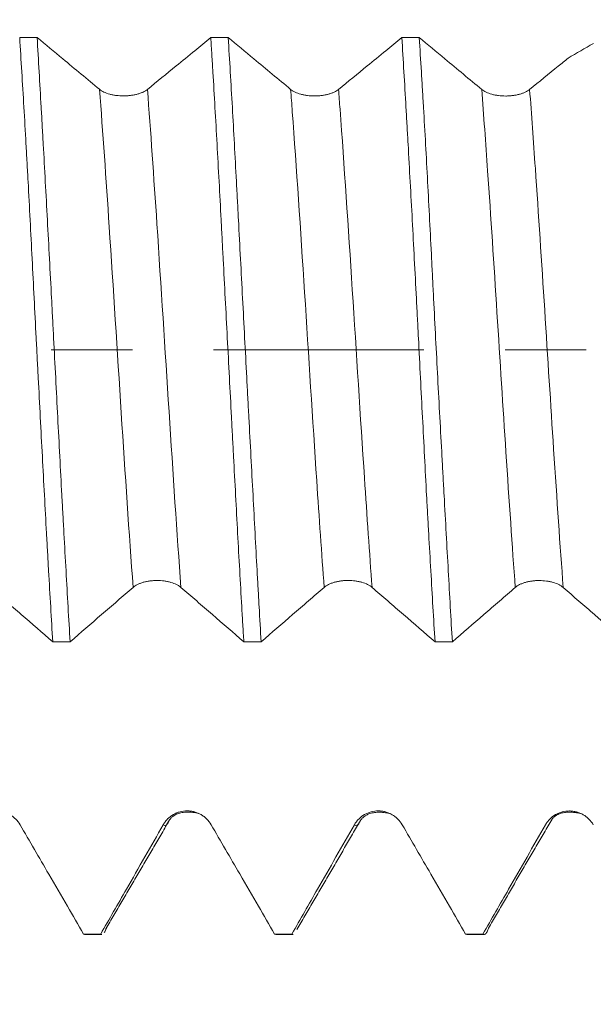
# Model space of a CAD drawing. Units: millimetres. Extents: x -23 to 78, y -82 to 24.
# Drawn here: x 47 to 50, y -3 to 2 of the extents above; entities that cross this region are included whole.
import ezdxf

# ---------------------------------------------------------------- set-up
doc = ezdxf.new("R2010")
doc.units = ezdxf.units.MM
doc.linetypes.add('CENTER', pattern=[47.5, 22, -8.5, 8.5, -8.5])
for name, color, linetype in [('1', 4, 'Continuous'), ('2', 7, 'Continuous'), ('SK2', 7, 'Continuous'), ('SK4', 2, 'CENTER')]:
    doc.layers.add(name, color=color, linetype=linetype)
doc.styles.add('iso_b_vert', font='simplex.shx')
doc.dimstyles.get("Standard").update_dxf_attribs({"dimtxt": 0.18, "dimasz": 0.18, "dimexe": 0.18, "dimexo": 0.0625, "dimgap": 0.09, "dimtad": 1, "dimzin": 0, "dimdsep": 52, "dimtxsty": 'Standard', "dimcen": 0.09, "dimadec": 0, "dimazin": 0, "dimtfac": 1, "dimtdec": 4, "dimtofl": 0, "dimtmove": 0, "dimatfit": 3, "dimfxl": 1, "dimtolj": 1, "dimtzin": 0, "dimarcsym": 0})

# ---------------------------------------------------------------- blocks, each defined once
blk = doc.blocks.new('_U1')
at = {"layer": 'SK2', "lineweight": 13}
for p, q in [((52.37, 1.5875), (52.37, 14.672183)), ((57, 4.64456), (57, 14.672183)), ((64.5, 12.672183), (44.87, 12.672183))]:
    blk.add_line(p, q, dxfattribs=at)
at = {"layer": 'SK2', "lineweight": 18}
for points in [[(52.37, 12.672183), (48.870002, 12.2114), (48.869998, 13.132967)], [(57, 12.672183), (60.499998, 13.132967), (60.500002, 12.2114)]]:
    blk.add_solid(points, dxfattribs=at)
at = {"layer": 'SK2', "lineweight": 18, "attachment_point": 7, "line_spacing_factor": 1.084337, "style": 'iso_b_vert'}
for s, insert, char_height in [('\\W0.7640;4.63', (51.165601, 20.557298), 3), ("\\W0.7095;'B'", (51.192101, 13.454817), 3.5)]:
    blk.add_mtext(s, dxfattribs=dict(at, insert=insert, char_height=char_height))
blk = doc.blocks.new('_U2')
at = {"layer": 'SK2', "lineweight": 13}
for p, q in [((42, -4.64456), (42, -12.05706)), ((57, -4.64456), (57, -12.05706)), ((57, -10.05706), (41.333496, -10.05706))]:
    blk.add_line(p, q, dxfattribs=at)
at = {"layer": 'SK2', "lineweight": 18}
for points in [[(42, -10.05706), (45.499998, -9.596276), (45.500002, -10.517844)], [(57, -10.05706), (53.500002, -10.517844), (53.499998, -9.596276)]]:
    blk.add_solid(points, dxfattribs=at)
at = {"layer": 'SK2', "lineweight": 18, "attachment_point": 7, "line_spacing_factor": 1.084337, "style": 'iso_b_vert'}
for s, insert, char_height in [('\\W0.8315;\\W0.4158;%%p\\W0.8315;0.5', (46.799767, -8.819465), 2.5), ('\\W0.5321;15', (41.492496, -9.171946), 3)]:
    blk.add_mtext(s, dxfattribs=dict(at, insert=insert, char_height=char_height))
blk = doc.blocks.new('_U3')
at = {"layer": 'SK2', "lineweight": 13}
for p, q in [((27, -3.87455), (27, -34.55706)), ((57, -4.64456), (57, -34.55706)), ((57, -32.55706), (27, -32.55706))]:
    blk.add_line(p, q, dxfattribs=at)
at = {"layer": 'SK2', "lineweight": 18}
for points in [[(27, -32.55706), (30.499998, -32.096276), (30.500002, -33.017844)], [(57, -32.55706), (53.500002, -33.017844), (53.499998, -32.096276)]]:
    blk.add_solid(points, dxfattribs=at)
at = {"layer": 'SK2', "lineweight": 18, "insert": (40.367172, -31.671946), "char_height": 3, "attachment_point": 7, "line_spacing_factor": 1.084337, "style": 'iso_b_vert'}
blk.add_mtext('\\W0.6740;30', dxfattribs=at)
blk = doc.blocks.new('_U4')
at = {"layer": '2', "lineweight": 13}
for p, q in [((31.5, -1.5875), (31.5, -23.55706)), ((57, -4.64456), (57, -23.55706)), ((57, -21.55706), (31.5, -21.55706))]:
    blk.add_line(p, q, dxfattribs=at)
at = {"layer": '2', "lineweight": 18}
for points in [[(31.5, -21.55706), (34.999998, -21.096276), (35.000002, -22.017844)], [(57, -21.55706), (53.500002, -22.017844), (53.499998, -21.096276)]]:
    blk.add_solid(points, dxfattribs=at)
at = {"layer": '2', "lineweight": 18, "insert": (40.888544, -20.671946), "char_height": 3, "attachment_point": 7, "line_spacing_factor": 1.084337, "style": 'iso_b_vert'}
blk.add_mtext('\\W0.7346;25.5', dxfattribs=at)

msp = doc.modelspace()

# ---------------------------------------------------------------- linework, layer by layer
at = {"layer": '1', "lineweight": 18}
for p, q in [((47.5689, -3.0546), (47.575, -3.0571)), ((47.5751, -3.0571), (47.6654, -3.0571)), ((47.6653, -3.0571), (47.6591, -3.0546)), ((48.5689, -3.0546), (48.5753, -3.0571)), ((48.5752, -3.0571), (48.6658, -3.0571)), ((48.6658, -3.0571), (48.6594, -3.0546)), ((49.5686, -3.0547), (49.5748, -3.0571)), ((49.5748, -3.0571), (49.6657, -3.0571))]:
    msp.add_line(p, q, dxfattribs=at)
for points, degree in [([(47.235, 1.6328), (47.2655, 1.6328), (47.296, 1.6328), (47.3264, 1.6328)], 3), ([(48.2351, 1.6326), (48.2655, 1.6326), (48.2959, 1.6326), (48.3263, 1.6326)], 3), ([(49.2349, 1.6325), (49.2653, 1.6324), (49.2956, 1.6324), (49.326, 1.6324)], 3), ([(50.1053, 1.5259), (50.1492, 1.5513), (50.1932, 1.5767), (50.2372, 1.6021)], 3), ([(47.4991, -1.5264), (47.4688, -1.5264), (47.4385, -1.5263), (47.4082, -1.5263)], 3), ([(48.4987, -1.5265), (48.4684, -1.5265), (48.4382, -1.5265), (48.408, -1.5265)], 3), ([(49.4992, -1.5267), (49.469, -1.5267), (49.4387, -1.5267), (49.4085, -1.5267)], 3), ([(48.0199, -2.457), (48.0614, -2.4003), (48.1734, -2.424)], 2), ([(49.019, -2.4604), (49.0615, -2.4002), (49.175, -2.4249)], 2), ([(50.0214, -2.4536), (50.0639, -2.401), (50.1742, -2.4246)], 2), ([(47.6867, -3.0276), (47.8532, -2.7419), (48.0198, -2.4572)], 2), ([(48.6859, -3.0314), (48.8523, -2.7455), (49.0189, -2.4605)], 2), ([(49.6881, -3.0237), (49.8547, -2.7382), (50.0213, -2.4538)], 2), ([(47.5689, -3.0546), (47.599, -3.0546), (47.6291, -3.0546), (47.6591, -3.0546)], 3), ([(48.5689, -3.0546), (48.599, -3.0546), (48.6292, -3.0546), (48.6594, -3.0546)], 3), ([(49.5686, -3.0547), (49.5989, -3.0547), (49.6292, -3.0547), (49.6595, -3.0547)], 3)]:
    msp.add_open_spline(points, degree=degree, dxfattribs=at)
for points, knots in [([(47.235, 1.6328), (47.2424, 1.5162), (47.2498, 1.395), (47.2608, 1.2064), (47.2644, 1.1424), (47.2699, 1.0446), (47.2717, 1.0116), (47.2754, 0.9456), (47.2772, 0.9125), (47.2862, 0.7465), (47.2932, 0.612), (47.3072, 0.3398), (47.3141, 0.2021), (47.3231, 0.0279), (47.3249, -0.0071), (47.3285, -0.0767), (47.3339, -0.1809), (47.3393, -0.2842), (47.3501, -0.4897), (47.3573, -0.6252), (47.3682, -0.8261), (47.3718, -0.8927), (47.3773, -0.9919), (47.3791, -1.025), (47.3827, -1.0903), (47.3845, -1.1227), (47.3936, -1.2831), (47.4009, -1.407), (47.4082, -1.5263)], [0, 0, 0, 0, 0.125, 0.125, 0.1875, 0.1875, 0.21875, 0.21875, 0.25, 0.25, 0.375, 0.375, 0.5, 0.5, 0.53125, 0.53125, 0.5625, 0.625, 0.625, 0.75, 0.75, 0.8125, 0.8125, 0.84375, 0.84375, 0.875, 0.875, 1, 1, 1, 1]), ([(47.4991, -1.5264), (47.4919, -1.4068), (47.4847, -1.2831), (47.4739, -1.0912), (47.4703, -1.0262), (47.4648, -0.927), (47.463, -0.8936), (47.4594, -0.8267), (47.4575, -0.7932), (47.4485, -0.6252), (47.4413, -0.4895), (47.427, -0.2159), (47.4199, -0.0778), (47.4108, 0.0963), (47.409, 0.1312), (47.4054, 0.2008), (47.4, 0.3048), (47.3946, 0.4077), (47.3837, 0.6121), (47.3765, 0.7464), (47.3656, 0.945), (47.362, 1.0107), (47.3565, 1.1085), (47.3547, 1.1411), (47.3511, 1.2054), (47.3493, 1.2373), (47.3404, 1.395), (47.3334, 1.5163), (47.3264, 1.6328)], [0, 0, 0, 0, 0.125, 0.125, 0.1875, 0.1875, 0.21875, 0.21875, 0.25, 0.25, 0.375, 0.375, 0.5, 0.5, 0.53125, 0.53125, 0.5625, 0.625, 0.625, 0.75, 0.75, 0.8125, 0.8125, 0.84375, 0.84375, 0.875, 0.875, 1, 1, 1, 1]), ([(47.6531, 1.3622), (47.621, 1.3887), (47.5889, 1.4153), (47.5247, 1.4685), (47.4926, 1.4951), (47.4158, 1.5588), (47.3711, 1.5958), (47.3264, 1.6328)], [0, 0, 0, 0, 0.295033, 0.295033, 0.590066, 0.590066, 1, 1, 1, 1]), ([(48.2351, 1.6326), (48.2071, 1.6098), (48.1792, 1.5869), (48.1188, 1.5375), (48.0863, 1.511), (48.0038, 1.4437), (47.9538, 1.4029), (47.9037, 1.3621)], [0, 0, 0, 0, 0.253185, 0.253185, 0.547165, 0.547165, 1, 1, 1, 1]), ([(48.2351, 1.6326), (48.2369, 1.6032), (48.2388, 1.5733), (48.2425, 1.5132), (48.248, 1.4224), (48.2535, 1.3296), (48.2643, 1.1414), (48.2714, 1.0126), (48.2821, 0.8142), (48.2856, 0.7472), (48.291, 0.6453), (48.2928, 0.6111), (48.2964, 0.5427), (48.2982, 0.5085), (48.3072, 0.3374), (48.3144, 0.2001), (48.3288, -0.0752), (48.336, -0.2132), (48.3451, -0.3861), (48.3469, -0.4208), (48.3506, -0.4896), (48.356, -0.5923), (48.3614, -0.6935), (48.3721, -0.8937), (48.3792, -1.0244), (48.3899, -1.2164), (48.3935, -1.2797), (48.3989, -1.3736), (48.4007, -1.4047), (48.4044, -1.4661), (48.4062, -1.4965), (48.408, -1.5265)], [0, 0, 0, 0, 0.03125, 0.03125, 0.0625, 0.125, 0.125, 0.25, 0.25, 0.3125, 0.3125, 0.34375, 0.34375, 0.375, 0.375, 0.5, 0.5, 0.625, 0.625, 0.65625, 0.65625, 0.6875, 0.75, 0.75, 0.875, 0.875, 0.9375, 0.9375, 0.96875, 0.96875, 1, 1, 1, 1]), ([(48.4987, -1.5265), (48.4951, -1.4667), (48.4915, -1.4055), (48.4862, -1.3117), (48.4844, -1.28), (48.4809, -1.2164), (48.4791, -1.1845), (48.4703, -1.0239), (48.4633, -0.8929), (48.449, -0.6262), (48.4417, -0.4904), (48.4324, -0.3175), (48.4306, -0.2827), (48.4269, -0.2133), (48.4214, -0.1093), (48.4159, -0.0056), (48.405, 0.2011), (48.3978, 0.3383), (48.387, 0.543), (48.3835, 0.6111), (48.3781, 0.7129), (48.3763, 0.7469), (48.3727, 0.8142), (48.3709, 0.8476), (48.362, 1.0136), (48.355, 1.1426), (48.3408, 1.3932), (48.3336, 1.5148), (48.3263, 1.6326)], [0, 0, 0, 0, 0.0625, 0.0625, 0.09375, 0.09375, 0.125, 0.125, 0.25, 0.25, 0.375, 0.375, 0.40625, 0.40625, 0.4375, 0.5, 0.5, 0.625, 0.625, 0.6875, 0.6875, 0.71875, 0.71875, 0.75, 0.75, 0.875, 0.875, 1, 1, 1, 1]), ([(48.6531, 1.3619), (48.621, 1.3885), (48.5889, 1.4151), (48.5247, 1.4683), (48.4926, 1.4949), (48.4157, 1.5585), (48.371, 1.5956), (48.3263, 1.6326)], [0, 0, 0, 0, 0.294921, 0.294921, 0.589841, 0.589841, 1, 1, 1, 1]), ([(49.2349, 1.6325), (49.207, 1.6096), (49.1791, 1.5868), (49.1188, 1.5375), (49.0864, 1.5109), (49.0038, 1.4436), (48.9538, 1.4027), (48.9036, 1.3619)], [0, 0, 0, 0, 0.252791, 0.252791, 0.546742, 0.546742, 1, 1, 1, 1]), ([(49.2349, 1.6325), (49.242, 1.516), (49.2493, 1.3945), (49.2584, 1.236), (49.2603, 1.2039), (49.264, 1.1396), (49.2695, 1.0426), (49.275, 0.9444), (49.2859, 0.7462), (49.2931, 0.6119), (49.3039, 0.4071), (49.3075, 0.3383), (49.3129, 0.2342), (49.3147, 0.1993), (49.3183, 0.1297), (49.3201, 0.095), (49.329, -0.0783), (49.336, -0.2161), (49.3501, -0.4898), (49.3572, -0.6257), (49.3663, -0.7945), (49.3682, -0.8282), (49.3719, -0.895), (49.3774, -0.9945), (49.3829, -1.0917), (49.394, -1.2831), (49.4013, -1.4069), (49.4085, -1.5267)], [0, 0, 0, 0, 0.125, 0.125, 0.15625, 0.15625, 0.1875, 0.25, 0.25, 0.375, 0.375, 0.4375, 0.4375, 0.46875, 0.46875, 0.5, 0.5, 0.625, 0.625, 0.75, 0.75, 0.78125, 0.78125, 0.8125, 0.875, 0.875, 1, 1, 1, 1]), ([(49.4992, -1.5267), (49.4921, -1.4065), (49.4851, -1.2826), (49.4708, -1.0275), (49.4635, -0.8964), (49.4543, -0.7278), (49.4524, -0.6938), (49.4486, -0.6258), (49.443, -0.5236), (49.4374, -0.4211), (49.4263, -0.2157), (49.419, -0.0781), (49.4083, 0.1291), (49.4048, 0.1984), (49.3995, 0.3024), (49.3978, 0.3372), (49.3942, 0.4064), (49.3925, 0.4408), (49.3838, 0.6121), (49.377, 0.7465), (49.363, 1.0104), (49.3558, 1.1398), (49.3464, 1.2983), (49.3445, 1.3299), (49.3408, 1.3922), (49.3352, 1.4847), (49.3296, 1.5742), (49.326, 1.6324)], [0, 0, 0, 0, 0.125, 0.125, 0.25, 0.25, 0.28125, 0.28125, 0.3125, 0.375, 0.375, 0.5, 0.5, 0.5625, 0.5625, 0.59375, 0.59375, 0.625, 0.625, 0.75, 0.75, 0.875, 0.875, 0.90625, 0.90625, 0.9375, 1, 1, 1, 1]), ([(49.6531, 1.3615), (49.621, 1.3881), (49.5889, 1.4147), (49.5247, 1.4679), (49.4926, 1.4945), (49.4156, 1.5582), (49.3708, 1.5953), (49.326, 1.6324)], [0, 0, 0, 0, 0.29462, 0.29462, 0.589241, 0.589241, 1, 1, 1, 1]), ([(50.1053, 1.5259), (50.0881, 1.5119), (50.071, 1.4979), (50.0038, 1.4431), (49.9538, 1.4023), (49.9037, 1.3615)], [0, 0, 0, 0, 0.255074, 0.255074, 1, 1, 1, 1]), ([(47.9037, 1.3621), (47.8973, 1.3569), (47.8896, 1.3522), (47.8762, 1.3459), (47.8714, 1.3439), (47.8613, 1.3402), (47.8509, 1.3369), (47.8396, 1.3343), (47.8279, 1.332), (47.8218, 1.331), (47.8097, 1.3295), (47.8035, 1.3289), (47.791, 1.3281), (47.7847, 1.3279), (47.7656, 1.3279), (47.7532, 1.3286), (47.7348, 1.3309), (47.7287, 1.3319), (47.7171, 1.3342), (47.7115, 1.3355), (47.6951, 1.34), (47.6849, 1.3437), (47.6716, 1.35), (47.6675, 1.3523), (47.6598, 1.357), (47.6563, 1.3595), (47.6531, 1.3622)], [0, 0, 0, 0, 0.125, 0.125, 0.1875, 0.1875, 0.25, 0.3125, 0.3125, 0.375, 0.375, 0.4375, 0.4375, 0.5, 0.5, 0.625, 0.625, 0.6875, 0.6875, 0.75, 0.75, 0.875, 0.875, 0.9375, 0.9375, 1, 1, 1, 1]), ([(48.9036, 1.3619), (48.8972, 1.3567), (48.8896, 1.352), (48.8762, 1.3457), (48.8714, 1.3437), (48.8613, 1.34), (48.8509, 1.3367), (48.8396, 1.3341), (48.8279, 1.3318), (48.8218, 1.3308), (48.8097, 1.3292), (48.8035, 1.3286), (48.791, 1.3279), (48.7847, 1.3276), (48.7656, 1.3276), (48.7532, 1.3284), (48.7348, 1.3307), (48.7287, 1.3317), (48.7171, 1.3339), (48.7114, 1.3353), (48.6951, 1.3397), (48.6849, 1.3434), (48.6716, 1.3498), (48.6674, 1.352), (48.6598, 1.3568), (48.6562, 1.3593), (48.6531, 1.3619)], [0, 0, 0, 0, 0.125, 0.125, 0.1875, 0.1875, 0.25, 0.3125, 0.3125, 0.375, 0.375, 0.4375, 0.4375, 0.5, 0.5, 0.625, 0.625, 0.6875, 0.6875, 0.75, 0.75, 0.875, 0.875, 0.9375, 0.9375, 1, 1, 1, 1]), ([(49.9037, 1.3615), (49.8973, 1.3563), (49.8896, 1.3516), (49.8762, 1.3453), (49.8714, 1.3433), (49.8613, 1.3396), (49.8509, 1.3363), (49.8396, 1.3337), (49.8279, 1.3314), (49.8218, 1.3304), (49.8097, 1.3289), (49.8035, 1.3283), (49.791, 1.3275), (49.7847, 1.3273), (49.7656, 1.3272), (49.7532, 1.328), (49.7348, 1.3303), (49.7288, 1.3313), (49.7171, 1.3336), (49.7115, 1.3349), (49.6951, 1.3393), (49.6849, 1.3431), (49.6716, 1.3494), (49.6675, 1.3516), (49.6598, 1.3564), (49.6563, 1.3589), (49.6531, 1.3615)], [0, 0, 0, 0, 0.125, 0.125, 0.1875, 0.1875, 0.25, 0.3125, 0.3125, 0.375, 0.375, 0.4375, 0.4375, 0.5, 0.5, 0.625, 0.625, 0.6875, 0.6875, 0.75, 0.75, 0.875, 0.875, 0.9375, 0.9375, 1, 1, 1, 1]), ([(47.8285, -1.2421), (47.8349, -1.2366), (47.8426, -1.2316), (47.8559, -1.2249), (47.8608, -1.2228), (47.8708, -1.2189), (47.8813, -1.2154), (47.8926, -1.2127), (47.9043, -1.2103), (47.9103, -1.2093), (47.9225, -1.2076), (47.9286, -1.207), (47.9411, -1.2062), (47.9475, -1.206), (47.9665, -1.206), (47.9789, -1.2068), (47.9973, -1.2093), (48.0033, -1.2103), (48.015, -1.2127), (48.0206, -1.2141), (48.0369, -1.2188), (48.0471, -1.2227), (48.0605, -1.2294), (48.0646, -1.2317), (48.0723, -1.2368), (48.0759, -1.2394), (48.0791, -1.2422)], [0, 0, 0, 0, 0.125, 0.125, 0.1875, 0.1875, 0.25, 0.3125, 0.3125, 0.375, 0.375, 0.4375, 0.4375, 0.5, 0.5, 0.625, 0.625, 0.6875, 0.6875, 0.75, 0.75, 0.875, 0.875, 0.9375, 0.9375, 1, 1, 1, 1]), ([(48.8285, -1.2419), (48.8349, -1.2364), (48.8426, -1.2314), (48.856, -1.2247), (48.8608, -1.2226), (48.8708, -1.2187), (48.8813, -1.2152), (48.8926, -1.2125), (48.9043, -1.2101), (48.9103, -1.2091), (48.9225, -1.2075), (48.9286, -1.2068), (48.9411, -1.206), (48.9475, -1.2058), (48.9665, -1.2058), (48.9789, -1.2066), (48.9973, -1.2091), (49.0033, -1.2101), (49.015, -1.2125), (49.0206, -1.2139), (49.0369, -1.2186), (49.0472, -1.2225), (49.0605, -1.2292), (49.0646, -1.2315), (49.0723, -1.2365), (49.0759, -1.2392), (49.0791, -1.242)], [0, 0, 0, 0, 0.125, 0.125, 0.1875, 0.1875, 0.25, 0.3125, 0.3125, 0.375, 0.375, 0.4375, 0.4375, 0.5, 0.5, 0.625, 0.625, 0.6875, 0.6875, 0.75, 0.75, 0.875, 0.875, 0.9375, 0.9375, 1, 1, 1, 1]), ([(49.8286, -1.2424), (49.835, -1.2369), (49.8426, -1.2319), (49.856, -1.2252), (49.8608, -1.2231), (49.8709, -1.2192), (49.8813, -1.2157), (49.8926, -1.213), (49.9044, -1.2106), (49.9104, -1.2095), (49.9225, -1.2079), (49.9287, -1.2073), (49.9412, -1.2065), (49.9476, -1.2063), (49.9666, -1.2063), (49.979, -1.2071), (49.9973, -1.2096), (50.0034, -1.2106), (50.015, -1.213), (50.0207, -1.2144), (50.037, -1.2191), (50.0472, -1.223), (50.0606, -1.2297), (50.0647, -1.232), (50.0724, -1.237), (50.076, -1.2397), (50.0792, -1.2425)], [0, 0, 0, 0, 0.125, 0.125, 0.1875, 0.1875, 0.25, 0.3125, 0.3125, 0.375, 0.375, 0.4375, 0.4375, 0.5, 0.5, 0.625, 0.625, 0.6875, 0.6875, 0.75, 0.75, 0.875, 0.875, 0.9375, 0.9375, 1, 1, 1, 1]), ([(47.0791, -1.2419), (47.1065, -1.2657), (47.134, -1.2893), (47.1888, -1.3366), (47.2711, -1.4076), (47.3534, -1.4788), (47.4082, -1.5263)], [0, 0, 0, 0, 0.25, 0.25, 0.5, 1, 1, 1, 1]), ([(47.4991, -1.5264), (47.554, -1.4789), (47.6363, -1.4077), (47.7186, -1.3367), (47.7736, -1.2895), (47.801, -1.2659), (47.8285, -1.2421)], [0, 0, 0, 0, 0.5, 0.75, 0.75, 1, 1, 1, 1]), ([(48.0791, -1.2422), (48.1065, -1.266), (48.1339, -1.2896), (48.1887, -1.3368), (48.271, -1.4079), (48.3532, -1.479), (48.408, -1.5265)], [0, 0, 0, 0, 0.25, 0.25, 0.5, 1, 1, 1, 1]), ([(48.4987, -1.5265), (48.5536, -1.479), (48.636, -1.4077), (48.7185, -1.3367), (48.7735, -1.2893), (48.801, -1.2657), (48.8285, -1.2419)], [0, 0, 0, 0, 0.5, 0.75, 0.75, 1, 1, 1, 1]), ([(49.0791, -1.242), (49.1066, -1.2658), (49.134, -1.2894), (49.1889, -1.3368), (49.2713, -1.4079), (49.3536, -1.4791), (49.4085, -1.5267)], [0, 0, 0, 0, 0.25, 0.25, 0.5, 1, 1, 1, 1]), ([(49.4992, -1.5267), (49.5541, -1.4792), (49.6364, -1.408), (49.7187, -1.3371), (49.7737, -1.2898), (49.8011, -1.2662), (49.8286, -1.2424)], [0, 0, 0, 0, 0.5, 0.75, 0.75, 1, 1, 1, 1]), ([(50.0792, -1.2425), (50.1066, -1.2663), (50.134, -1.2899), (50.1888, -1.3372), (50.271, -1.4082), (50.3532, -1.4793), (50.408, -1.5268)], [0, 0, 0, 0, 0.25, 0.25, 0.5, 1, 1, 1, 1]), ([(47.2369, -2.4828), (47.2305, -2.4718), (47.2228, -2.4618), (47.2095, -2.4485), (47.2046, -2.4442), (47.1946, -2.4365), (47.1842, -2.4295), (47.1729, -2.4239), (47.1611, -2.419), (47.1551, -2.417), (47.143, -2.4137), (47.1368, -2.4125), (47.1243, -2.4108), (47.118, -2.4103), (47.0989, -2.4103), (47.0864, -2.4119), (47.0681, -2.4168), (47.062, -2.4188), (47.0504, -2.4236), (47.0447, -2.4264), (47.0284, -2.4358), (47.0182, -2.4437), (47.0049, -2.457), (47.0007, -2.4618), (46.9931, -2.4718), (46.9895, -2.4772), (46.9864, -2.4827)], [0, 0, 0, 0, 0.125, 0.125, 0.1875, 0.1875, 0.25, 0.3125, 0.3125, 0.375, 0.375, 0.4375, 0.4375, 0.5, 0.5, 0.625, 0.625, 0.6875, 0.6875, 0.75, 0.75, 0.875, 0.875, 0.9375, 0.9375, 1, 1, 1, 1]), ([(48.237, -2.4831), (48.2306, -2.4721), (48.2229, -2.4621), (48.2095, -2.4487), (48.2047, -2.4445), (48.1946, -2.4368), (48.1842, -2.4298), (48.1729, -2.4242), (48.1612, -2.4193), (48.1551, -2.4173), (48.143, -2.414), (48.1368, -2.4128), (48.1243, -2.4111), (48.118, -2.4106), (48.0989, -2.4106), (48.0865, -2.4122), (48.0681, -2.4171), (48.0621, -2.4191), (48.0504, -2.4239), (48.0448, -2.4267), (48.0284, -2.4362), (48.0182, -2.444), (48.0049, -2.4574), (48.0008, -2.4621), (47.9931, -2.4721), (47.9896, -2.4775), (47.9864, -2.483)], [0, 0, 0, 0, 0.125, 0.125, 0.1875, 0.1875, 0.25, 0.3125, 0.3125, 0.375, 0.375, 0.4375, 0.4375, 0.5, 0.5, 0.625, 0.625, 0.6875, 0.6875, 0.75, 0.75, 0.875, 0.875, 0.9375, 0.9375, 1, 1, 1, 1]), ([(49.237, -2.4834), (49.2306, -2.4723), (49.2229, -2.4624), (49.2095, -2.449), (49.2047, -2.4448), (49.1946, -2.4371), (49.1842, -2.4301), (49.1729, -2.4245), (49.1612, -2.4196), (49.1551, -2.4175), (49.143, -2.4143), (49.1368, -2.413), (49.1243, -2.4113), (49.118, -2.4109), (49.0989, -2.4108), (49.0865, -2.4125), (49.0681, -2.4173), (49.062, -2.4194), (49.0504, -2.4242), (49.0447, -2.427), (49.0284, -2.4364), (49.0182, -2.4443), (49.0049, -2.4576), (49.0007, -2.4624), (48.9931, -2.4724), (48.9895, -2.4777), (48.9864, -2.4833)], [0, 0, 0, 0, 0.125, 0.125, 0.1875, 0.1875, 0.25, 0.3125, 0.3125, 0.375, 0.375, 0.4375, 0.4375, 0.5, 0.5, 0.625, 0.625, 0.6875, 0.6875, 0.75, 0.75, 0.875, 0.875, 0.9375, 0.9375, 1, 1, 1, 1]), ([(50.237, -2.4835), (50.2306, -2.4725), (50.2229, -2.4625), (50.2095, -2.4492), (50.2047, -2.4449), (50.1947, -2.4372), (50.1842, -2.4302), (50.1729, -2.4246), (50.1612, -2.4198), (50.1552, -2.4177), (50.143, -2.4144), (50.1369, -2.4132), (50.1244, -2.4115), (50.118, -2.411), (50.099, -2.411), (50.0865, -2.4126), (50.0682, -2.4175), (50.0621, -2.4195), (50.0504, -2.4243), (50.0448, -2.4271), (50.0285, -2.4365), (50.0182, -2.4444), (50.0049, -2.4578), (50.0008, -2.4625), (49.9931, -2.4725), (49.9896, -2.4779), (49.9864, -2.4834)], [0, 0, 0, 0, 0.125, 0.125, 0.1875, 0.1875, 0.25, 0.3125, 0.3125, 0.375, 0.375, 0.4375, 0.4375, 0.5, 0.5, 0.625, 0.625, 0.6875, 0.6875, 0.75, 0.75, 0.875, 0.875, 0.9375, 0.9375, 1, 1, 1, 1]), ([(47.5689, -3.0546), (47.5408, -3.0061), (47.5126, -2.9576), (47.4521, -2.8532), (47.4196, -2.7972), (47.3371, -2.6551), (47.287, -2.5689), (47.2369, -2.4828)], [0, 0, 0, 0, 0.25442, 0.25442, 0.547859, 0.547859, 1, 1, 1, 1]), ([(47.9864, -2.483), (47.9543, -2.5392), (47.9222, -2.5953), (47.858, -2.7076), (47.8258, -2.7637), (47.7489, -2.8981), (47.704, -2.9764), (47.6591, -3.0546)], [0, 0, 0, 0, 0.294573, 0.294573, 0.589146, 0.589146, 1, 1, 1, 1]), ([(48.5689, -3.0546), (48.5406, -3.0059), (48.5123, -2.9572), (48.4516, -2.8525), (48.4192, -2.7966), (48.3368, -2.6548), (48.2869, -2.5689), (48.237, -2.4831)], [0, 0, 0, 0, 0.255663, 0.255663, 0.549222, 0.549222, 1, 1, 1, 1]), ([(48.9864, -2.4833), (48.9543, -2.5394), (48.9222, -2.5956), (48.858, -2.7079), (48.8259, -2.764), (48.749, -2.8983), (48.7042, -2.9765), (48.6594, -3.0546)], [0, 0, 0, 0, 0.294725, 0.294725, 0.589449, 0.589449, 1, 1, 1, 1]), ([(49.5686, -3.0547), (49.5404, -3.006), (49.5121, -2.9573), (49.4514, -2.8527), (49.419, -2.7967), (49.3367, -2.655), (49.2868, -2.5691), (49.237, -2.4834)], [0, 0, 0, 0, 0.25557, 0.25557, 0.549294, 0.549294, 1, 1, 1, 1]), ([(49.9864, -2.4834), (49.9544, -2.5396), (49.9223, -2.5957), (49.858, -2.708), (49.8259, -2.7641), (49.749, -2.8984), (49.7042, -2.9765), (49.6595, -3.0547)], [0, 0, 0, 0, 0.294778, 0.294778, 0.589556, 0.589556, 1, 1, 1, 1]), ([(47.6888, -3.0239), (47.6861, -3.0315), (47.6833, -3.0379), (47.6797, -3.0445), (47.6788, -3.046), (47.6779, -3.0474)], [0, 0, 0, 0, 0.754611, 0.754611, 1, 1, 1, 1]), ([(49.6906, -3.0194), (49.6874, -3.0291), (49.6841, -3.0368), (49.6774, -3.0495), (49.6738, -3.0538), (49.6684, -3.0568), (49.6666, -3.0572), (49.663, -3.0568), (49.6612, -3.056), (49.6595, -3.0547)], [0, 0, 0, 0, 0.308794, 0.308794, 0.654397, 0.654397, 0.827198, 0.827198, 1, 1, 1, 1])]:
    msp.add_open_spline(points, degree=3, knots=knots, dxfattribs=at)
at = {"layer": '1', "lineweight": 13}
for points, knots in [([(47.8285, -1.2421), (47.787, -0.6799), (47.7304, 0.2647), (47.6701, 1.1395), (47.6531, 1.3622)], [0, 0, 0, 0, 0.719787, 1, 1, 1, 1]), ([(48.0791, -1.2422), (48.0373, -0.6756), (47.9806, 0.2705), (47.9204, 1.1436), (47.9037, 1.3621)], [0, 0, 0, 0, 0.725047, 1, 1, 1, 1]), ([(48.8285, -1.2419), (48.8155, -1.066), (48.7599, -0.2606), (48.7024, 0.7063), (48.656, 1.3236), (48.6531, 1.3619)], [0, 0, 0, 0, 0.221961, 0.950971, 1, 1, 1, 1]), ([(49.0791, -1.242), (49.0658, -1.0618), (49.0099, -0.2504), (48.9523, 0.7159), (48.9063, 1.3278), (48.9036, 1.3619)], [0, 0, 0, 0, 0.227285, 0.956229, 1, 1, 1, 1]), ([(49.8286, -1.2424), (49.8128, -1.0283), (49.767, -0.3595), (49.7072, 0.6168), (49.6634, 1.2272), (49.6531, 1.3615)], [0, 0, 0, 0, 0.296441, 0.834262, 1, 1, 1, 1]), ([(50.0792, -1.2425), (50.063, -1.0243), (50.017, -0.3501), (49.9572, 0.6266), (49.9136, 1.2312), (49.9037, 1.3615)], [0, 0, 0, 0, 0.302094, 0.839456, 1, 1, 1, 1])]:
    msp.add_open_spline(points, degree=3, knots=knots, dxfattribs=at)
for points in [[(48.0197, -2.4574), (48.0086, -2.4837), (47.9975, -2.4922), (47.9864, -2.483)], [(49.0175, -2.4637), (49.007, -2.4862), (48.9967, -2.4925), (48.9864, -2.4833)]]:
    msp.add_open_spline(points, degree=3, dxfattribs=at)
at = {"layer": 'SK4', "lineweight": 18, "ltscale": 0.05}
msp.add_line((-23, 0), (59.19, 0), dxfattribs=at)

# ---------------------------------------------------------------- dimensions: what is measured, and where the dimension line sits
at = {"layer": '2', "lineweight": 18}
dim = msp.add_linear_dim(base=(31.5, -21.5571), p1=(57, -3.0571), p2=(31.5, 0), dimstyle='Standard', override={"dimtxt": 3, "dimasz": 3.5, "dimexe": 2, "dimexo": 1.5875, "dimgap": 1.5, "dimtad": 1, "dimtih": 1, "dimtoh": 0, "dimdec": 1, "dimlfac": 1, "dimzin": 8, "dimdsep": 46, "dimlunit": 2, "dimpost": '<>', "dimtxsty": 'iso_b_vert', "dimsah": 1, "dimse1": 0, "dimse2": 0, "dimsd1": 0, "dimsd2": 0, "dimclrd": 2, "dimclre": 2, "dimclrt": 2, "dimtol": 0, "dimtm": -0.1, "dimtfac": 1.166667, "dimtdec": 3, "dimtofl": 1, "dimtmove": 0, "dimtzin": 8, "dimlwd": 13, "dimlwe": 13}, dxfattribs=at)
dim.commit()
dim.dimension.update_dxf_attribs({"geometry": '_U4', "text_midpoint": (44.25, -21.5571)})
at = {"layer": 'SK2', "lineweight": 18}
for base, p1, p2, override, picture, middle in [((52.37, 12.6722), (57, 3.0571), (52.37, 0), {"dimtxt": 3, "dimasz": 3.5, "dimexe": 2, "dimexo": 1.5875, "dimgap": 1.5, "dimtad": 1, "dimtih": 1, "dimtoh": 0, "dimdec": 3, "dimlfac": 1, "dimzin": 8, "dimdsep": 46, "dimlunit": 2, "dimpost": '<>', "dimtxsty": 'iso_b_vert', "dimsah": 1, "dimse1": 0, "dimse2": 0, "dimsd1": 0, "dimsd2": 0, "dimclrd": 2, "dimclre": 2, "dimclrt": 2, "dimtol": 0, "dimtm": -0.1, "dimtfac": 1.166667, "dimtdec": 3, "dimtofl": 1, "dimtmove": 0, "dimtzin": 8, "dimlwd": 13, "dimlwe": 13}, '_U1', (54.685, 12.6722)), ((27, -32.5571), (57, -3.0571), (27, -2.287), {"dimtxt": 3, "dimasz": 3.5, "dimexe": 2, "dimexo": 1.5875, "dimgap": 1.5, "dimtad": 1, "dimtih": 1, "dimtoh": 0, "dimdec": 1, "dimlfac": 1, "dimzin": 8, "dimdsep": 46, "dimlunit": 2, "dimpost": '<>', "dimtxsty": 'iso_b_vert', "dimsah": 1, "dimse1": 0, "dimse2": 0, "dimsd1": 0, "dimsd2": 0, "dimclrd": 2, "dimclre": 2, "dimclrt": 2, "dimtol": 0, "dimtm": -0.1, "dimtfac": 1.166667, "dimtdec": 3, "dimtofl": 1, "dimtmove": 0, "dimtzin": 8, "dimlwd": 13, "dimlwe": 13}, '_U3', (42, -32.5571)), ((42, -10.0571), (57, -3.0571), (42, -3.0571), {"dimtxt": 3, "dimasz": 3.5, "dimexe": 2, "dimexo": 1.5875, "dimgap": 1.5, "dimtad": 1, "dimtih": 1, "dimtoh": 0, "dimdec": 1, "dimlfac": 1, "dimzin": 8, "dimdsep": 46, "dimlunit": 2, "dimpost": '<>', "dimtxsty": 'iso_b_vert', "dimsah": 1, "dimse1": 0, "dimse2": 0, "dimsd1": 0, "dimsd2": 0, "dimclrd": 2, "dimclre": 2, "dimclrt": 2, "dimtol": 1, "dimlim": 0, "dimtp": 0.5, "dimtm": 0.5, "dimtfac": 0.833333, "dimtdec": 3, "dimtofl": 1, "dimtmove": 0, "dimtzin": 8, "dimlwd": 13, "dimlwe": 13}, '_U2', (47.625, -10.0571))]:
    dim = msp.add_linear_dim(base=base, p1=p1, p2=p2, dimstyle='Standard', override=override, dxfattribs=at)
    dim.commit()
    dim.dimension.update_dxf_attribs({"geometry": picture, "text_midpoint": middle})

doc.saveas('drawing.dxf')
